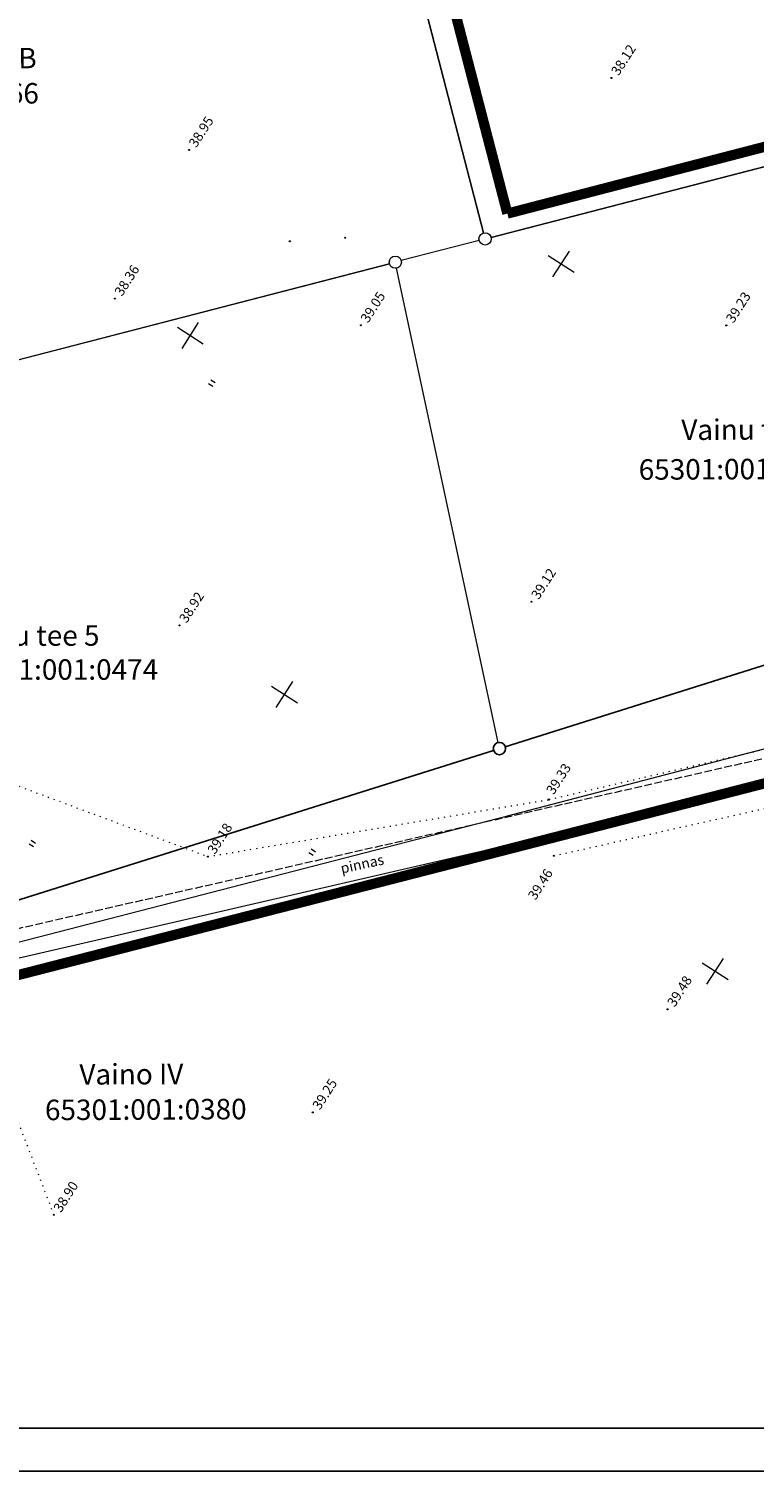
# Model space of a CAD drawing. Units: feet. Extents: x 545898 to 546330, y 6584436 to 6584895.
# Drawn here: x 546039 to 546110, y 6584436 to 6584577 of the extents above; entities that cross this region are included whole.
import ezdxf

# ---------------------------------------------------------------- set-up
doc = ezdxf.new("R2010")
doc.units = ezdxf.units.FT
doc.header["$LTSCALE"] = 0.5
doc.header["$MEASUREMENT"] = 0
doc.header["$PDMODE"] = 32
doc.header["$PDSIZE"] = 0.1
for name, pattern in [('DASHDOT', [1, 0.5, -0.25, 0, -0.25]), ('Rootsi I$0$C1', [2, 1.5, -0.5]), ('Rootsi I$0$C2', [1, 0, -1]), ('Tartumnt$0$DASHEDX5', [1.875, 1.25, -0.625])]:
    doc.linetypes.add(name, pattern=pattern)
for name, color, linetype in [('ESH', 7, 'Continuous'), ('OLOLPIIR', 32, 'Continuous'), ('piir', 1, 'Continuous'), ('Piirid', 1, 'Continuous'), ('PLANEERITAVALA', 1, 'DASHDOT'), ('Txt', 7, 'Continuous')]:
    doc.layers.add(name, color=color, linetype=linetype)
for name, color, linetype, lineweight in [('Rootsi I$0$10', 2, 'Continuous', 0), ('Rootsi I$0$12', 3, 'Continuous', 0), ('Rootsi I$0$6', 1, 'Continuous', 0), ('Rootsi I$0$7', 2, 'Continuous', 0), ('Rootsi I$0$KORGUSED', 7, 'Continuous', 0), ('Rootsi I$0$PUNKTID', 7, 'Continuous', 0), ('Rootsi I$0$Txt', 7, 'Continuous', 0), ('Tartumnt$0$ASFBET', 7, 'Tartumnt$0$DASHEDX5', 0)]:
    doc.layers.add(name, color=color, linetype=linetype, lineweight=lineweight)
doc.styles.add('ITALICC', font='italicc.shx', dxfattribs={"height": 5})
doc.styles.add('Rootsi I$0$ITALICC', font='italicc.shx')
doc.styles.add('Rootsi I$0$Standard', font='romans.shx')

# ---------------------------------------------------------------- blocks, each defined once
blk = doc.blocks.new('Rootsi I$0$16')
for p, q in [((0, 3), (0, -3)), ((-3, 0), (3, 0))]:
    blk.add_line(p, q)
blk = doc.blocks.new('Rootsi I$0$kr')
at = {"layer": 'Rootsi I$0$7'}
blk.add_blockref('Rootsi I$0$16', (0, 0), dxfattribs=at)
blk = doc.blocks.new('Rootsi I$0$hein')
at = {"layer": 'Rootsi I$0$12'}
for p, q in [((-0.39, 0.5), (-0.39, -0.5)), ((0.41, 0.5), (0.41, -0.5))]:
    blk.add_line(p, q, dxfattribs=at)

msp = doc.modelspace()

# ---------------------------------------------------------------- linework, layer by layer
at = {"layer": 'ESH', "color": 0}
msp.add_line((546325.314, 6584440.127), (545911.77, 6584440.127), dxfattribs=at)
at = {"layer": 'ESH', "color": 7}
msp.add_line((546329.514, 6584435.927), (545897.771, 6584435.927), dxfattribs=at)
at = {"layer": 'OLOLPIIR', "color": 32, "lineweight": 20}
msp.add_line((546055.606, 6584665.703), (546083.814, 6584556.868), dxfattribs=at)
msp.add_lwpolyline([(546083.816, 6584556.868), (546055.603, 6584665.707)], dxfattribs=at)
at = {"layer": 'OLOLPIIR'}
msp.add_circle((546085.356, 6584506.507), 0.6, dxfattribs=at)
at = {"layer": 'piir', "color": 32, "linetype": 'Continuous', "ltscale": 30}
for p, q in [((546085.928, 6584506.687), (546141.317, 6584524.144)), ((546033.081, 6584490.055), (546084.784, 6584506.326))]:
    msp.add_line(p, q, dxfattribs=at)
at = {"layer": 'Piirid', "color": 32, "lineweight": 20}
msp.add_line((546085.231, 6584507.093), (546075.323, 6584553.432), dxfattribs=at)
for centre in [(546083.964, 6584556.287), (546075.197, 6584554.018)]:
    msp.add_circle(centre, 0.6, dxfattribs=at)
at = {"layer": 'PLANEERITAVALA', "ltscale": 20, "const_width": 1}
for points in [[(546086.139, 6584558.762), (546058.812, 6584663.994)], [(546086.139, 6584558.762), (546150.402, 6584575.45)], [(545981.051, 6584526.223), (545979.947, 6584521.953), (546027.224, 6584503.053), (546030.122, 6584490.371), (545959.106, 6584469.359), (545959.168, 6584464.919), (546033.21, 6584483.059), (546153.361, 6584513.927), (546156.514, 6584514.887)]]:
    msp.add_lwpolyline(points, dxfattribs=at)
at = {"layer": 'Rootsi I$0$10', "linetype": 'Rootsi I$0$C1'}
msp.add_line((546122.678, 6584508.147), (546032.156, 6584487.491), dxfattribs=at)
at = {"layer": 'Rootsi I$0$10'}
msp.add_line((546032.959, 6584484.79), (546123.245, 6584505.663), dxfattribs=at)
at = {"layer": 'Rootsi I$0$12', "linetype": 'Rootsi I$0$C2'}
for p, q in [((546019.898, 6584509.734), (546056.891, 6584495.957)), ((546090.227, 6584501.532), (546118.876, 6584508.234)), ((546056.891, 6584495.957), (546090.227, 6584501.532)), ((546090.687, 6584496.033), (546120.264, 6584502.683)), ((546033.18, 6584483.44), (546041.851, 6584460.965))]:
    msp.add_line(p, q, dxfattribs=at)
at = {"layer": 'Rootsi I$0$6', "color": 32, "lineweight": 20}
for p, q in [((546084.545, 6584556.438), (546131.788, 6584568.684)), ((545986.342, 6584530.985), (546074.616, 6584553.868)), ((546086.146, 6584499.948), (546152.974, 6584517.355)), ((545961.324, 6584467.683), (546086.146, 6584499.948))]:
    msp.add_line(p, q, dxfattribs=at)
for points in [[(546131.788, 6584568.684), (546084.545, 6584556.438)], [(546083.383, 6584556.138), (546075.778, 6584554.169)], [(546074.616, 6584553.868), (545986.342, 6584530.985)]]:
    msp.add_lwpolyline(points, dxfattribs=at)
at = {"layer": 'Rootsi I$0$PUNKTID'}
for p in [(546096.301, 6584572.009), (546055.064, 6584564.976), (546070.304, 6584556.401), (546064.896, 6584556.054), (546047.819, 6584550.466), (546071.841, 6584547.858), (546107.518, 6584547.841), (546088.501, 6584520.844), (546054.123, 6584518.539), (546090.227, 6584501.532), (546056.891, 6584495.957), (546090.687, 6584496.033), (546101.781, 6584481.037), (546067.135, 6584470.974), (546041.851, 6584460.965)]:
    msp.add_point(p, dxfattribs=at)
at = {"layer": 'Tartumnt$0$ASFBET'}
msp.add_lwpolyline([(546269.975, 6584731.346, 0.0000083), (546289.742, 6584731.167, 0.0058426)], format="xyb", dxfattribs=at)

# ---------------------------------------------------------------- block references
at = {"layer": 'Rootsi I$0$7', "xscale": 0.5000000003478249, "yscale": 0.5, "zscale": 0.5, "rotation": 57.27798166460125}
for name, p in [('Rootsi I$0$kr', (546091.394, 6584553.845)), ('Rootsi I$0$kr', (546055.181, 6584546.851)), ('Rootsi I$0$hein', (546057.273, 6584542.21)), ('Rootsi I$0$kr', (546064.366, 6584511.78)), ('Rootsi I$0$hein', (546039.75, 6584497.236)), ('Rootsi I$0$hein', (546067.073, 6584496.39)), ('Rootsi I$0$kr', (546106.431, 6584484.752))]:
    msp.add_blockref(name, p, dxfattribs=at)

# ---------------------------------------------------------------- texts
at = {"layer": 'Rootsi I$0$6', "color": 0, "style": 'Rootsi I$0$Standard'}
for s, rotation, p in [('Tuleviku tee 2B', 0.27798, (546020.688, 6584572.855)), ('65301:001:0466', 0.27798, (546020.705, 6584569.42)), ('Vainu tee 7', 0.27798, (546103.122, 6584536.644)), ('65301:001:0475', 0.27798, (546098.966, 6584532.759)), ('Vainu tee 5', 359.99998, (546032.346, 6584516.551)), ('65301:001:0474', 359.99998, (546032.346, 6584513.227)), ('Vaino IV', 0.27798, (546044.346, 6584473.679)), ('65301:001:0380', 0.27798, (546040.99, 6584470.206))]:
    msp.add_text(s, height=2, rotation=rotation, dxfattribs=at).set_placement(p)
at = {"layer": 'Rootsi I$0$KORGUSED', "color": 3, "style": 'Rootsi I$0$ITALICC'}
for s, p in [('38.12', (546096.992, 6584572.159)), ('38.95', (546055.755, 6584565.126)), ('38.36', (546048.51, 6584550.616)), ('39.05', (546072.532, 6584548.008)), ('39.23', (546108.209, 6584547.992)), ('39.12', (546089.192, 6584520.995)), ('38.92', (546054.814, 6584518.689)), ('39.33', (546090.658, 6584501.934)), ('39.18', (546057.582, 6584496.107)), ('39.46', (546088.879, 6584491.638)), ('39.48', (546102.472, 6584481.187)), ('39.25', (546067.826, 6584471.125)), ('38.90', (546042.542, 6584461.115))]:
    msp.add_text(s, height=0.95, rotation=57.27798, dxfattribs=at).set_placement(p)
at = {"layer": 'Rootsi I$0$Txt', "style": 'Rootsi I$0$ITALICC'}
msp.add_text('pinnas', height=1, rotation=12.29388, dxfattribs=at).set_placement((546069.968, 6584494.292))
at = {"layer": 'Txt', "style": 'ITALICC'}
msp.add_text('pinnas', height=1, rotation=12.29388, dxfattribs=at).set_placement((546069.968, 6584494.292))

doc.saveas('drawing.dxf')
